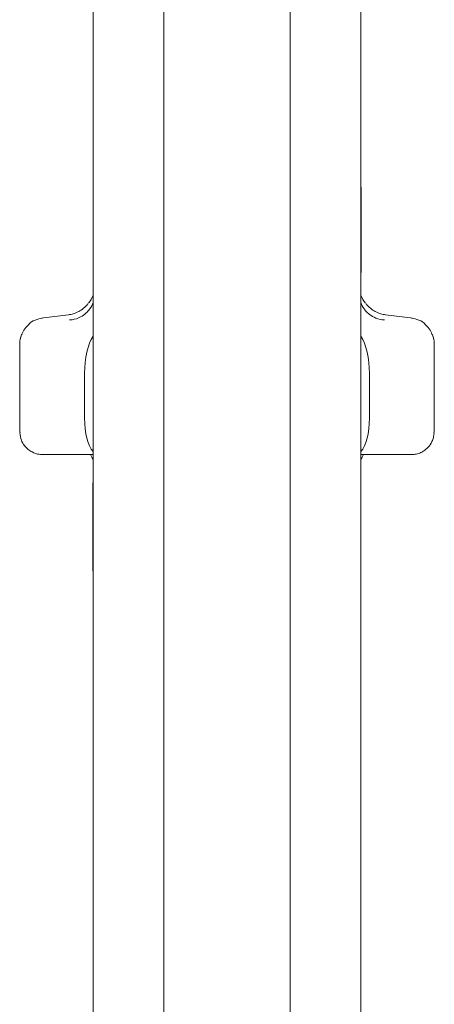
# Model space of a CAD drawing. Units: millimetres. Extents: x 100 to 8400, y 100 to 5840.
# Drawn here: x 833 to 915, y 3271 to 3466 of the extents above; entities that cross this region are included whole.
import ezdxf

# ---------------------------------------------------------------- set-up
doc = ezdxf.new("R2010")
doc.units = ezdxf.units.MM
doc.header["$LTSCALE"] = 20
doc.linetypes.add('SLD-Solid', pattern=[0])

msp = doc.modelspace()

# ---------------------------------------------------------------- linework, layer by layer
at = {"color": 7, "linetype": 'SLD-Solid', "lineweight": 15}
for p, q in [((847.4925522, 3782.3129278), (847.4925522, 3097.3129255)), ((861.4925517, 3782.3129278), (861.4925517, 3097.3129255)), ((886.4925521, 3782.3129278), (886.4925521, 3097.3129255)), ((900.4925516, 3778.5252911), (900.4925516, 3101.1005622)), ((900.5846575, 3433.1675154), (900.4925516, 3433.1675154)), ((900.5846575, 3433.1671578), (900.4925516, 3433.1671578)), ((900.5846575, 3433.1660849), (900.4925516, 3433.1660849)), ((900.4925516, 3432.9890591), (900.5846575, 3432.9890591)), ((900.4925516, 3432.9842907), (900.5846575, 3432.9842907)), ((900.4925516, 3432.9761845), (900.5846575, 3432.9761845)), ((900.4925516, 3432.9647404), (900.5846575, 3432.9647404)), ((900.4925516, 3432.9498392), (900.5846575, 3432.9498392)), ((900.4925516, 3432.9316002), (900.5846575, 3432.9316002)), ((900.4925516, 3432.9100233), (900.5846575, 3432.9100233)), ((900.4925516, 3432.8851086), (900.5846575, 3432.8851086)), ((900.4925516, 3432.856856), (900.5846575, 3432.856856)), ((900.4925516, 3432.8425509), (900.5846575, 3432.8425509)), ((900.4925516, 3432.8276497), (900.5846575, 3432.8276497)), ((900.4925516, 3432.8122717), (900.5846575, 3432.8122717)), ((900.5846575, 3432.7964169), (900.4925516, 3432.7964169)), ((900.5846575, 3432.7802044), (900.4925516, 3432.7802044)), ((900.5846575, 3432.7635151), (900.4925516, 3432.7635151)), ((900.5846575, 3432.7464682), (900.4925516, 3432.7464682)), ((900.5846575, 3432.7290636), (900.4925516, 3432.7290636)), ((900.5846575, 3432.7114206), (900.4925516, 3432.7114206)), ((900.5846575, 3432.6936585), (900.4925516, 3432.6936585)), ((900.5846575, 3432.6755387), (900.4925516, 3432.6755387)), ((900.5846575, 3432.6574188), (900.4925516, 3432.6574188)), ((900.5846575, 3432.6390606), (900.4925516, 3432.6390606)), ((900.5846575, 3432.6207024), (900.4925516, 3432.6207024)), ((900.5846575, 3432.6023441), (900.4925516, 3432.6023441)), ((900.5846575, 3432.5839859), (900.4925516, 3432.5839859)), ((900.5846575, 3433.1671578), (900.5846575, 3433.1675154)), ((900.5846575, 3433.1671578), (900.5846575, 3433.1660849)), ((900.5846575, 3432.9890591), (900.5846575, 3433.1660849)), ((900.5846575, 3432.9890591), (900.5846575, 3432.9842907)), ((900.5846575, 3432.9761845), (900.5846575, 3432.9842907)), ((900.5846575, 3432.9647404), (900.5846575, 3432.9761845)), ((900.5846575, 3432.9498392), (900.5846575, 3432.9647404)), ((900.5846575, 3432.9316002), (900.5846575, 3432.9498392)), ((900.5846575, 3432.9100233), (900.5846575, 3432.9316002)), ((900.5846575, 3432.8851086), (900.5846575, 3432.9100233)), ((900.5846575, 3432.856856), (900.5846575, 3432.8851086)), ((900.5846575, 3432.8425509), (900.5846575, 3432.856856)), ((900.5846575, 3432.8276497), (900.5846575, 3432.8425509)), ((900.5846575, 3432.8122717), (900.5846575, 3432.8276497)), ((900.5846575, 3432.7964169), (900.5846575, 3432.8122717)), ((900.5846575, 3432.7802044), (900.5846575, 3432.7964169)), ((900.5846575, 3432.7635151), (900.5846575, 3432.7802044)), ((900.5846575, 3432.7464682), (900.5846575, 3432.7635151)), ((900.5846575, 3432.7290636), (900.5846575, 3432.7464682)), ((900.5846575, 3432.7114206), (900.5846575, 3432.7290636)), ((900.5846575, 3432.6936585), (900.5846575, 3432.7114206)), ((900.5846575, 3432.6755387), (900.5846575, 3432.6936585)), ((900.5846575, 3432.6574188), (900.5846575, 3432.6755387)), ((900.5846575, 3432.6390606), (900.5846575, 3432.6574188)), ((900.5846575, 3432.6207024), (900.5846575, 3432.6390606)), ((900.5846575, 3432.6023441), (900.5846575, 3432.6207024)), ((900.5846575, 3432.6023441), (900.5846575, 3432.5839859)), ((900.5846575, 3427.1017891), (900.5846575, 3432.5839859)), ((900.4925516, 3427.1017891), (900.5846575, 3427.1017891)), ((900.4925516, 3427.0667416), (900.5846575, 3427.0667416)), ((900.4925516, 3427.0320517), (900.5846575, 3427.0320517)), ((900.4925516, 3426.998077), (900.5846575, 3426.998077)), ((900.5846575, 3426.9649368), (900.4925516, 3426.9649368)), ((900.5846575, 3426.9328695), (900.4925516, 3426.9328695)), ((900.5846575, 3426.9019943), (900.4925516, 3426.9019943)), ((900.5846575, 3426.8725496), (900.4925516, 3426.8725496)), ((900.5846575, 3426.8447739), (900.4925516, 3426.8447739)), ((900.5846575, 3427.1017891), (900.5846575, 3427.0667416)), ((900.5846575, 3427.0320517), (900.5846575, 3427.0667416)), ((900.5846575, 3426.998077), (900.5846575, 3427.0320517)), ((900.5846575, 3426.9649368), (900.5846575, 3426.998077)), ((900.5846575, 3426.9328695), (900.5846575, 3426.9649368)), ((900.5846575, 3426.9019943), (900.5846575, 3426.9328695)), ((900.5846575, 3426.8725496), (900.5846575, 3426.9019943)), ((900.5846575, 3426.8725496), (900.5846575, 3426.8447739)), ((900.5846575, 3425.2637011), (900.5846575, 3426.8447739)), ((900.4925516, 3425.2637011), (900.5846575, 3425.2637011)), ((900.4925516, 3425.2371174), (900.5846575, 3425.2371174)), ((900.4925516, 3425.2106529), (900.5846575, 3425.2106529)), ((900.4925516, 3425.1841885), (900.5846575, 3425.1841885)), ((900.4925516, 3425.157724), (900.5846575, 3425.157724)), ((900.4925516, 3425.1312596), (900.5846575, 3425.1312596)), ((900.4925516, 3425.1047951), (900.5846575, 3425.1047951)), ((900.4925516, 3425.0780922), (900.5846575, 3425.0780922)), ((900.4925516, 3425.0512701), (900.5846575, 3425.0512701)), ((900.4925516, 3425.0153881), (900.5846575, 3425.0153881)), ((900.4925516, 3424.9789101), (900.5846575, 3424.9789101)), ((900.4925516, 3424.9421936), (900.5846575, 3424.9421936)), ((900.4925516, 3424.9055964), (900.5846575, 3424.9055964)), ((900.4925516, 3424.8695952), (900.5846575, 3424.8695952)), ((900.4925516, 3424.8346668), (900.5846575, 3424.8346668)), ((900.4925516, 3424.8010498), (900.5846575, 3424.8010498)), ((900.5846575, 3424.7693402), (900.4925516, 3424.7693402)), ((900.5846575, 3424.7520548), (900.4925516, 3424.7520548)), ((900.5846575, 3424.7354847), (900.4925516, 3424.7354847)), ((900.5846575, 3424.7196299), (900.4925516, 3424.7196299)), ((900.5846575, 3424.7046095), (900.4925516, 3424.7046095)), ((900.5846575, 3424.6904236), (900.4925516, 3424.6904236)), ((900.5846575, 3424.6771914), (900.4925516, 3424.6771914)), ((900.5846575, 3424.6647936), (900.4925516, 3424.6647936)), ((900.5846575, 3424.6534687), (900.4925516, 3424.6534687)), ((900.5846575, 3424.6432167), (900.4925516, 3424.6432167)), ((900.5846575, 3424.6339184), (900.4925516, 3424.6339184)), ((900.5846575, 3424.625693), (900.4925516, 3424.625693)), ((900.5846575, 3424.6186596), (900.4925516, 3424.6186596)), ((900.5846575, 3424.6126991), (900.4925516, 3424.6126991)), ((900.5846575, 3424.6078116), (900.4925516, 3424.6078116)), ((900.5846575, 3424.6041161), (900.4925516, 3424.6041161)), ((900.5846575, 3424.6017319), (900.4925516, 3424.6017319)), ((900.4925516, 3424.490748), (900.5846575, 3424.490748)), ((900.4925516, 3424.4860989), (900.5846575, 3424.4860989)), ((900.4925516, 3424.4779926), (900.5846575, 3424.4779926)), ((900.4925516, 3424.4665486), (900.5846575, 3424.4665486)), ((900.4925516, 3424.4516474), (900.5846575, 3424.4516474)), ((900.4925516, 3424.4334084), (900.5846575, 3424.4334084)), ((900.4925516, 3424.4118315), (900.5846575, 3424.4118315)), ((900.4925516, 3424.3869167), (900.5846575, 3424.3869167)), ((900.4925516, 3424.3586641), (900.5846575, 3424.3586641)), ((900.4925516, 3424.344359), (900.5846575, 3424.344359)), ((900.4925516, 3424.3294579), (900.5846575, 3424.3294579)), ((900.4925516, 3424.3140799), (900.5846575, 3424.3140799)), ((900.5846575, 3424.298225), (900.4925516, 3424.298225)), ((900.5846575, 3424.2820126), (900.4925516, 3424.2820126)), ((900.5846575, 3424.2653233), (900.4925516, 3424.2653233)), ((900.5846575, 3424.2482763), (900.4925516, 3424.2482763)), ((900.5846575, 3424.2308718), (900.4925516, 3424.2308718)), ((900.5846575, 3424.2132288), (900.4925516, 3424.2132288)), ((900.5846575, 3425.2637011), (900.5846575, 3425.2371174)), ((900.5846575, 3425.2106529), (900.5846575, 3425.2371174)), ((900.5846575, 3425.1841885), (900.5846575, 3425.2106529)), ((900.5846575, 3425.157724), (900.5846575, 3425.1841885)), ((900.5846575, 3425.1312596), (900.5846575, 3425.157724)), ((900.5846575, 3425.1047951), (900.5846575, 3425.1312596)), ((900.5846575, 3425.0780922), (900.5846575, 3425.1047951)), ((900.5846575, 3425.0512701), (900.5846575, 3425.0780922)), ((900.5846575, 3425.0153881), (900.5846575, 3425.0512701)), ((900.5846575, 3424.9789101), (900.5846575, 3425.0153881)), ((900.5846575, 3424.9421936), (900.5846575, 3424.9789101)), ((900.5846575, 3424.9055964), (900.5846575, 3424.9421936)), ((900.5846575, 3424.8695952), (900.5846575, 3424.9055964)), ((900.5846575, 3424.8346668), (900.5846575, 3424.8695952)), ((900.5846575, 3424.8010498), (900.5846575, 3424.8346668)), ((900.5846575, 3424.7693402), (900.5846575, 3424.8010498)), ((900.5846575, 3424.7520548), (900.5846575, 3424.7693402)), ((900.5846575, 3424.7354847), (900.5846575, 3424.7520548)), ((900.5846575, 3424.7196299), (900.5846575, 3424.7354847)), ((900.5846575, 3424.7046095), (900.5846575, 3424.7196299)), ((900.5846575, 3424.6904236), (900.5846575, 3424.7046095)), ((900.5846575, 3424.6771914), (900.5846575, 3424.6904236)), ((900.5846575, 3424.6647936), (900.5846575, 3424.6771914)), ((900.5846575, 3424.6534687), (900.5846575, 3424.6647936)), ((900.5846575, 3424.6432167), (900.5846575, 3424.6534687)), ((900.5846575, 3424.6339184), (900.5846575, 3424.6432167)), ((900.5846575, 3424.625693), (900.5846575, 3424.6339184)), ((900.5846575, 3424.6186596), (900.5846575, 3424.625693)), ((900.5846575, 3424.6126991), (900.5846575, 3424.6186596)), ((900.5846575, 3424.6078116), (900.5846575, 3424.6126991)), ((900.5846575, 3424.6041161), (900.5846575, 3424.6078116)), ((900.5846575, 3424.6041161), (900.5846575, 3424.6017319)), ((900.5846575, 3424.490748), (900.5846575, 3424.6017319)), ((900.5846575, 3424.490748), (900.5846575, 3424.4860989)), ((900.5846575, 3424.4779926), (900.5846575, 3424.4860989)), ((900.5846575, 3424.4665486), (900.5846575, 3424.4779926)), ((900.5846575, 3424.4516474), (900.5846575, 3424.4665486)), ((900.5846575, 3424.4334084), (900.5846575, 3424.4516474)), ((900.5846575, 3424.4118315), (900.5846575, 3424.4334084)), ((900.5846575, 3424.3869167), (900.5846575, 3424.4118315)), ((900.5846575, 3424.3586641), (900.5846575, 3424.3869167)), ((900.5846575, 3424.344359), (900.5846575, 3424.3586641)), ((900.5846575, 3424.3294579), (900.5846575, 3424.344359)), ((900.5846575, 3424.3140799), (900.5846575, 3424.3294579)), ((900.5846575, 3424.298225), (900.5846575, 3424.3140799)), ((900.5846575, 3424.2820126), (900.5846575, 3424.298225)), ((900.5846575, 3424.2653233), (900.5846575, 3424.2820126)), ((900.5846575, 3424.2482763), (900.5846575, 3424.2653233)), ((900.5846575, 3424.2308718), (900.5846575, 3424.2482763)), ((900.5846575, 3424.2132288), (900.5846575, 3424.2308718)), ((900.5846575, 3424.1953474), (900.5846575, 3424.2132288)), ((900.5846575, 3424.1953474), (900.4925516, 3424.1953474)), ((900.5846575, 3424.1773468), (900.4925516, 3424.1773468)), ((900.5846575, 3424.1591078), (900.4925516, 3424.1591078)), ((900.5846575, 3424.1408688), (900.4925516, 3424.1408688)), ((900.5846575, 3424.1225105), (900.4925516, 3424.1225105)), ((900.5846575, 3424.1041523), (900.4925516, 3424.1041523)), ((900.5846575, 3424.0857941), (900.4925516, 3424.0857941)), ((900.4925516, 3422.8228909), (900.5846575, 3422.8228909)), ((900.4925516, 3422.7914196), (900.5846575, 3422.7914196)), ((900.4925516, 3422.7600676), (900.5846575, 3422.7600676)), ((900.4925516, 3422.7290732), (900.5846575, 3422.7290732)), ((900.4925516, 3422.698794), (900.5846575, 3422.698794)), ((900.4925516, 3422.6693493), (900.5846575, 3422.6693493)), ((900.4925516, 3422.6410967), (900.5846575, 3422.6410967)), ((900.4925516, 3422.6142746), (900.5846575, 3422.6142746)), ((900.5846575, 3422.5891215), (900.4925516, 3422.5891215)), ((900.5846575, 3422.5779158), (900.4925516, 3422.5779158)), ((900.5846575, 3422.5670677), (900.4925516, 3422.5670677)), ((900.5846575, 3422.5568157), (900.4925516, 3422.5568157)), ((900.5846575, 3422.547279), (900.4925516, 3422.547279)), ((900.5846575, 3422.5382191), (900.4925516, 3422.5382191)), ((900.5846575, 3422.5298744), (900.4925516, 3422.5298744)), ((900.5846575, 3422.5220066), (900.4925516, 3422.5220066)), ((900.5846575, 3422.5149733), (900.4925516, 3422.5149733)), ((900.5846575, 3424.1773468), (900.5846575, 3424.1953474)), ((900.5846575, 3424.1591078), (900.5846575, 3424.1773468)), ((900.5846575, 3424.1408688), (900.5846575, 3424.1591078)), ((900.5846575, 3424.1225105), (900.5846575, 3424.1408688)), ((900.5846575, 3424.1041523), (900.5846575, 3424.1225105)), ((900.5846575, 3424.1041523), (900.5846575, 3424.0857941)), ((900.5846575, 3422.8228909), (900.5846575, 3424.0857941)), ((900.5846575, 3422.8228909), (900.5846575, 3422.7914196)), ((900.5846575, 3422.7600676), (900.5846575, 3422.7914196)), ((900.5846575, 3422.7290732), (900.5846575, 3422.7600676)), ((900.5846575, 3422.698794), (900.5846575, 3422.7290732)), ((900.5846575, 3422.6693493), (900.5846575, 3422.698794)), ((900.5846575, 3422.6410967), (900.5846575, 3422.6693493)), ((900.5846575, 3422.6142746), (900.5846575, 3422.6410967)), ((900.5846575, 3422.5891215), (900.5846575, 3422.6142746)), ((900.5846575, 3422.5779158), (900.5846575, 3422.5891215)), ((900.5846575, 3422.5670677), (900.5846575, 3422.5779158)), ((900.5846575, 3422.5568157), (900.5846575, 3422.5670677)), ((900.5846575, 3422.547279), (900.5846575, 3422.5568157)), ((900.5846575, 3422.5382191), (900.5846575, 3422.547279)), ((900.5846575, 3422.5298744), (900.5846575, 3422.5382191)), ((900.5846575, 3422.5220066), (900.5846575, 3422.5298744)), ((900.5846575, 3422.5220066), (900.5846575, 3422.5149733)), ((900.5846575, 3421.0142475), (900.5846575, 3422.5149733)), ((900.4925516, 3421.0142475), (900.5846575, 3421.0142475)), ((900.4925516, 3421.007095), (900.5846575, 3421.007095)), ((900.4925516, 3420.9993464), (900.5846575, 3420.9993464)), ((900.4925516, 3420.9910017), (900.5846575, 3420.9910017)), ((900.4925516, 3420.9819418), (900.5846575, 3420.9819418)), ((900.4925516, 3420.9722859), (900.5846575, 3420.9722859)), ((900.4925516, 3420.9621531), (900.5846575, 3420.9621531)), ((900.4925516, 3420.9514242), (900.5846575, 3420.9514242)), ((900.4925516, 3420.9400994), (900.5846575, 3420.9400994)), ((900.4925516, 3420.9282976), (900.5846575, 3420.9282976)), ((900.4925516, 3420.9160191), (900.5846575, 3420.9160191)), ((900.4925516, 3420.9032637), (900.5846575, 3420.9032637)), ((900.4925516, 3420.8900315), (900.5846575, 3420.8900315)), ((900.4925516, 3420.8764416), (900.5846575, 3420.8764416)), ((900.4925516, 3420.8623749), (900.5846575, 3420.8623749)), ((900.4925516, 3420.8480698), (900.5846575, 3420.8480698)), ((900.5846575, 3420.8332878), (900.4925516, 3420.8332878)), ((900.5846575, 3420.7853657), (900.4925516, 3420.7853657)), ((900.5846575, 3420.7370859), (900.4925516, 3420.7370859)), ((900.5846575, 3420.688687), (900.4925516, 3420.688687)), ((900.5846575, 3420.6405264), (900.4925516, 3420.6405264)), ((900.5846575, 3420.5929619), (900.4925516, 3420.5929619)), ((900.5846575, 3420.5462319), (900.4925516, 3420.5462319)), ((900.5846575, 3420.5008131), (900.4925516, 3420.5008131)), ((900.5846575, 3420.4569441), (900.4925516, 3420.4569441)), ((900.5846575, 3420.4437119), (900.4925516, 3420.4437119)), ((900.5846575, 3420.4309565), (900.4925516, 3420.4309565)), ((900.5846575, 3420.4186779), (900.4925516, 3420.4186779)), ((900.5846575, 3420.4068762), (900.4925516, 3420.4068762)), ((900.5846575, 3420.3955513), (900.4925516, 3420.3955513)), ((900.5846575, 3420.3848225), (900.4925516, 3420.3848225)), ((900.5846575, 3420.3746897), (900.4925516, 3420.3746897)), ((900.5846575, 3420.3650337), (900.4925516, 3420.3650337)), ((900.5846575, 3421.0142475), (900.5846575, 3421.007095)), ((900.5846575, 3420.9993464), (900.5846575, 3421.007095)), ((900.5846575, 3420.9910017), (900.5846575, 3420.9993464)), ((900.5846575, 3420.9819418), (900.5846575, 3420.9910017)), ((900.5846575, 3420.9722859), (900.5846575, 3420.9819418)), ((900.5846575, 3420.9621531), (900.5846575, 3420.9722859)), ((900.5846575, 3420.9514242), (900.5846575, 3420.9621531)), ((900.5846575, 3420.9400994), (900.5846575, 3420.9514242)), ((900.5846575, 3420.9282976), (900.5846575, 3420.9400994)), ((900.5846575, 3420.9160191), (900.5846575, 3420.9282976)), ((900.5846575, 3420.9032637), (900.5846575, 3420.9160191)), ((900.5846575, 3420.8900315), (900.5846575, 3420.9032637)), ((900.5846575, 3420.8764416), (900.5846575, 3420.8900315)), ((900.5846575, 3420.8623749), (900.5846575, 3420.8764416)), ((900.5846575, 3420.8480698), (900.5846575, 3420.8623749)), ((900.5846575, 3420.8332878), (900.5846575, 3420.8480698)), ((900.5846575, 3420.7853657), (900.5846575, 3420.8332878)), ((900.5846575, 3420.7370859), (900.5846575, 3420.7853657)), ((900.5846575, 3420.688687), (900.5846575, 3420.7370859)), ((900.5846575, 3420.6405264), (900.5846575, 3420.688687)), ((900.5846575, 3420.5929619), (900.5846575, 3420.6405264)), ((900.5846575, 3420.5462319), (900.5846575, 3420.5929619)), ((900.5846575, 3420.5008131), (900.5846575, 3420.5462319)), ((900.5846575, 3420.4569441), (900.5846575, 3420.5008131)), ((900.5846575, 3420.4437119), (900.5846575, 3420.4569441)), ((900.5846575, 3420.4309565), (900.5846575, 3420.4437119)), ((900.5846575, 3420.4186779), (900.5846575, 3420.4309565)), ((900.5846575, 3420.4068762), (900.5846575, 3420.4186779)), ((900.5846575, 3420.3955513), (900.5846575, 3420.4068762)), ((900.5846575, 3420.3848225), (900.5846575, 3420.3955513)), ((900.5846575, 3420.3746897), (900.5846575, 3420.3848225)), ((900.5846575, 3420.3746897), (900.5846575, 3420.3650337)), ((900.5846575, 3418.3111769), (900.5846575, 3420.3650337)), ((900.4925516, 3418.3111769), (900.5846575, 3418.3111769)), ((900.4925516, 3418.3015209), (900.5846575, 3418.3015209)), ((900.4925516, 3418.2913881), (900.5846575, 3418.2913881)), ((900.4925516, 3418.2806593), (900.5846575, 3418.2806593)), ((900.4925516, 3418.2693344), (900.5846575, 3418.2693344)), ((900.4925516, 3418.2575327), (900.5846575, 3418.2575327)), ((900.4925516, 3418.2452542), (900.5846575, 3418.2452542)), ((900.4925516, 3418.2324988), (900.5846575, 3418.2324988)), ((900.4925516, 3418.2192665), (900.5846575, 3418.2192665)), ((900.4925516, 3418.2056767), (900.5846575, 3418.2056767)), ((900.4925516, 3418.19161), (900.5846575, 3418.19161)), ((900.4925516, 3418.1771856), (900.5846575, 3418.1771856)), ((900.5846575, 3418.1624037), (900.4925516, 3418.1624037)), ((900.5846575, 3418.1473833), (900.4925516, 3418.1473833)), ((900.5846575, 3418.1320053), (900.4925516, 3418.1320053)), ((900.5846575, 3418.1163889), (900.4925516, 3418.1163889)), ((900.5846575, 3418.1005341), (900.4925516, 3418.1005341)), ((900.5846575, 3418.08456), (900.4925516, 3418.08456)), ((900.5846575, 3418.0684668), (900.4925516, 3418.0684668)), ((900.5846575, 3418.0521351), (900.4925516, 3418.0521351)), ((900.5846575, 3418.0358034), (900.4925516, 3418.0358034)), ((900.5846575, 3418.0193525), (900.4925516, 3418.0193525)), ((900.5846575, 3418.0027825), (900.4925516, 3418.0027825)), ((900.5846575, 3417.9863316), (900.4925516, 3417.9863316)), ((900.5846575, 3417.9699999), (900.4925516, 3417.9699999)), ((900.4925516, 3416.5717941), (900.5846575, 3416.5717941)), ((900.4925516, 3416.536985), (900.5846575, 3416.536985)), ((900.4925516, 3416.5024143), (900.5846575, 3416.5024143)), ((900.4925516, 3416.4683205), (900.5846575, 3416.4683205)), ((900.4925516, 3416.4350611), (900.5846575, 3416.4350611)), ((900.4925516, 3416.403113), (900.5846575, 3416.403113)), ((900.5846575, 3418.3111769), (900.5846575, 3418.3015209)), ((900.5846575, 3418.2913881), (900.5846575, 3418.3015209)), ((900.5846575, 3418.2806593), (900.5846575, 3418.2913881)), ((900.5846575, 3418.2693344), (900.5846575, 3418.2806593)), ((900.5846575, 3418.2575327), (900.5846575, 3418.2693344)), ((900.5846575, 3418.2452542), (900.5846575, 3418.2575327)), ((900.5846575, 3418.2324988), (900.5846575, 3418.2452542)), ((900.5846575, 3418.2192665), (900.5846575, 3418.2324988)), ((900.5846575, 3418.2056767), (900.5846575, 3418.2192665)), ((900.5846575, 3418.19161), (900.5846575, 3418.2056767)), ((900.5846575, 3418.1771856), (900.5846575, 3418.19161)), ((900.5846575, 3418.1624037), (900.5846575, 3418.1771856)), ((900.5846575, 3418.1473833), (900.5846575, 3418.1624037)), ((900.5846575, 3418.1320053), (900.5846575, 3418.1473833)), ((900.5846575, 3418.1163889), (900.5846575, 3418.1320053)), ((900.5846575, 3418.1005341), (900.5846575, 3418.1163889)), ((900.5846575, 3418.08456), (900.5846575, 3418.1005341)), ((900.5846575, 3418.0684668), (900.5846575, 3418.08456)), ((900.5846575, 3418.0521351), (900.5846575, 3418.0684668)), ((900.5846575, 3418.0358034), (900.5846575, 3418.0521351)), ((900.5846575, 3418.0193525), (900.5846575, 3418.0358034)), ((900.5846575, 3418.0027825), (900.5846575, 3418.0193525)), ((900.5846575, 3417.9863316), (900.5846575, 3418.0027825)), ((900.5846575, 3417.9863316), (900.5846575, 3417.9699999)), ((900.5846575, 3416.5717941), (900.5846575, 3417.9699999)), ((900.5846575, 3416.5717941), (900.5846575, 3416.536985)), ((900.5846575, 3416.5024143), (900.5846575, 3416.536985)), ((900.5846575, 3416.4683205), (900.5846575, 3416.5024143)), ((900.5846575, 3416.4350611), (900.5846575, 3416.4683205)), ((900.5846575, 3416.403113), (900.5846575, 3416.4350611)), ((900.5846575, 3416.3727146), (900.5846575, 3416.403113)), ((900.4925516, 3416.3727146), (900.5846575, 3416.3727146)), ((900.4925516, 3416.3442236), (900.5846575, 3416.3442236)), ((900.4925516, 3416.3179976), (900.5846575, 3416.3179976)), ((900.4925516, 3416.3065535), (900.5846575, 3416.3065535)), ((900.4925516, 3416.2958246), (900.5846575, 3416.2958246)), ((900.4925516, 3416.2858111), (900.5846575, 3416.2858111)), ((900.5846575, 3416.2766319), (900.4925516, 3416.2766319)), ((900.5846575, 3416.2681681), (900.4925516, 3416.2681681)), ((900.5846575, 3416.2606579), (900.4925516, 3416.2606579)), ((900.5846575, 3416.253863), (900.4925516, 3416.253863)), ((900.5846575, 3416.2479025), (900.4925516, 3416.2479025)), ((900.5846575, 3416.2427765), (900.4925516, 3416.2427765)), ((900.5846575, 3416.2386042), (900.4925516, 3416.2386042)), ((900.5846575, 3416.2352663), (900.4925516, 3416.2352663)), ((900.5846575, 3416.2327629), (900.4925516, 3416.2327629)), ((900.5846575, 3416.2312132), (900.4925516, 3416.2312132)), ((900.5846575, 3416.2306172), (900.4925516, 3416.2306172)), ((900.5846575, 3416.3442236), (900.5846575, 3416.3727146)), ((900.5846575, 3416.3179976), (900.5846575, 3416.3442236)), ((900.5846575, 3416.3065535), (900.5846575, 3416.3179976)), ((900.5846575, 3416.2958246), (900.5846575, 3416.3065535)), ((900.5846575, 3416.2858111), (900.5846575, 3416.2958246)), ((900.5846575, 3416.2766319), (900.5846575, 3416.2858111)), ((900.5846575, 3416.2681681), (900.5846575, 3416.2766319)), ((900.5846575, 3416.2606579), (900.5846575, 3416.2681681)), ((900.5846575, 3416.253863), (900.5846575, 3416.2606579)), ((900.5846575, 3416.2479025), (900.5846575, 3416.253863)), ((900.5846575, 3416.2427765), (900.5846575, 3416.2479025)), ((900.5846575, 3416.2386042), (900.5846575, 3416.2427765)), ((900.5846575, 3416.2352663), (900.5846575, 3416.2386042)), ((900.5846575, 3416.2327629), (900.5846575, 3416.2352663)), ((900.5846575, 3416.2312132), (900.5846575, 3416.2327629)), ((900.5846575, 3416.2306172), (900.5846575, 3416.2312132)), ((846.5910208, 3410.2119785), (846.535635, 3410.1431948)), ((901.4496215, 3410.1430756), (901.3940811, 3410.2120978)), ((837.4894195, 3407.224713), (837.6538538, 3407.2546345)), ((842.5957009, 3407.8645092), (837.6483292, 3407.2895628)), ((910.3367746, 3407.2895628), (905.3894028, 3407.8645092)), ((910.4956843, 3407.224713), (910.33125, 3407.2546345)), ((834.6154548, 3405.8435541), (834.5282458, 3405.7328087)), ((833.082252, 3403.1890017), (833.0208108, 3402.9687029)), ((833.5962191, 3404.5377356), (833.3756671, 3404.0623289)), ((914.964293, 3402.9687029), (914.9028518, 3403.1890017)), ((832.9293922, 3402.0218235), (832.9293922, 3400.5946499)), ((915.0557116, 3400.5946499), (915.0557116, 3402.0218235)), ((832.9293922, 3400.1381975), (832.9293922, 3400.5946499)), ((832.9293922, 3400.1144749), (832.9293922, 3399.4752747)), ((832.9293922, 3396.4487892), (832.9293922, 3399.4752747)), ((915.0557116, 3400.5946499), (915.0557116, 3400.1144749)), ((915.0557116, 3400.1144749), (915.0557116, 3399.4752747)), ((915.0557116, 3399.4752747), (915.0557116, 3396.4487892)), ((832.9293922, 3387.5773531), (832.9293922, 3396.4487892)), ((845.7925514, 3396.2762934), (845.7925514, 3387.4049765)), ((902.1925524, 3387.4049765), (902.1925524, 3396.2762934)), ((915.0557116, 3387.5773531), (915.0557116, 3396.4487892)), ((832.9293922, 3384.6896273), (832.9293922, 3387.5773531)), ((915.0557116, 3387.5773531), (915.0557116, 3384.6896273)), ((833.0049038, 3384.4718319), (832.9293922, 3384.6896273)), ((914.9802186, 3384.4719511), (915.0557116, 3384.6896273)), ((837.5113391, 3380.1797014), (837.876764, 3380.2091461)), ((837.5113391, 3380.1789862), (847.4925522, 3380.1789862)), ((900.4925516, 3380.1789862), (910.4737647, 3380.1789862)), ((847.4925522, 3374.6084553), (847.4004463, 3374.6084553)), ((847.4004463, 3374.6070248), (847.4004463, 3374.6084553)), ((847.4925522, 3374.6070248), (847.4004463, 3374.6070248)), ((847.4004463, 3374.6070248), (847.4004463, 3373.8464695)), ((847.4004463, 3373.8464695), (847.4925522, 3373.8464695)), ((847.4004463, 3373.844443), (847.4004463, 3373.8464695)), ((847.4004463, 3373.844443), (847.4925522, 3373.844443)), ((847.4004463, 3373.844443), (847.4004463, 3373.8414627)), ((847.4004463, 3373.8414627), (847.4925522, 3373.8414627)), ((847.4004463, 3373.8414627), (847.4004463, 3373.837648)), ((847.4004463, 3373.837648), (847.4925522, 3373.837648)), ((847.4004463, 3373.837648), (847.4004463, 3373.8328797)), ((847.4004463, 3373.8328797), (847.4925522, 3373.8328797)), ((847.4004463, 3373.8328797), (847.4004463, 3373.827396)), ((847.4004463, 3373.827396), (847.4925522, 3373.827396)), ((847.4004463, 3373.827396), (847.4004463, 3373.8209587)), ((847.4004463, 3373.8209587), (847.4925522, 3373.8209587)), ((847.4004463, 3373.8209587), (847.4004463, 3373.813687)), ((847.4004463, 3373.813687), (847.4925522, 3373.813687)), ((847.4004463, 3373.813687), (847.4004463, 3373.8055807)), ((847.4004463, 3373.8055807), (847.4925522, 3373.8055807)), ((847.4004463, 3373.8055807), (847.4004463, 3373.7967592)), ((847.4004463, 3373.7967592), (847.4925522, 3373.7967592)), ((847.4004463, 3373.7967592), (847.4004463, 3373.7871033)), ((847.4004463, 3373.7871033), (847.4925522, 3373.7871033)), ((847.4004463, 3373.7871033), (847.4004463, 3373.7767321)), ((847.4004463, 3373.7767321), (847.4925522, 3373.7767321)), ((847.4004463, 3373.7767321), (847.4004463, 3373.7656456)), ((847.4004463, 3373.7656456), (847.4925522, 3373.7656456)), ((847.4004463, 3373.7656456), (847.4004463, 3373.7537247)), ((847.4925522, 3373.7537247), (847.4004463, 3373.7537247)), ((847.4004463, 3373.7537247), (847.4004463, 3373.7413269)), ((847.4925522, 3373.7413269), (847.4004463, 3373.7413269)), ((847.4004463, 3373.7413269), (847.4004463, 3373.7280947)), ((847.4925522, 3373.7280947), (847.4004463, 3373.7280947)), ((847.4004463, 3373.7280947), (847.4004463, 3373.7143856)), ((847.4925522, 3373.7143856), (847.4004463, 3373.7143856)), ((847.4004463, 3373.7143856), (847.4004463, 3373.6836296)), ((847.4925522, 3373.6836296), (847.4004463, 3373.6836296)), ((847.4004463, 3373.6836296), (847.4004463, 3373.6512047)), ((847.4925522, 3373.6512047), (847.4004463, 3373.6512047)), ((847.4004463, 3373.6512047), (847.4004463, 3373.6175877)), ((847.4925522, 3373.6175877), (847.4004463, 3373.6175877)), ((847.4004463, 3373.6175877), (847.4004463, 3373.5828978)), ((847.4925522, 3373.5828978), (847.4004463, 3373.5828978)), ((847.4004463, 3373.5828978), (847.4004463, 3373.5476118)), ((847.4925522, 3373.5476118), (847.4004463, 3373.5476118)), ((847.4004463, 3373.5476118), (847.4004463, 3373.5120875)), ((847.4925522, 3373.5120875), (847.4004463, 3373.5120875)), ((847.4004463, 3373.5120875), (847.4004463, 3373.4765631)), ((847.4925522, 3373.4765631), (847.4004463, 3373.4765631)), ((847.4004463, 3373.4415156), (847.4004463, 3373.4765631)), ((847.4925522, 3373.4415156), (847.4004463, 3373.4415156)), ((847.4004463, 3373.4415156), (847.4004463, 3372.0433098)), ((847.4004463, 3372.0433098), (847.4925522, 3372.0433098)), ((847.4004463, 3372.0269781), (847.4004463, 3372.0433098)), ((847.4004463, 3372.0269781), (847.4925522, 3372.0269781)), ((847.4004463, 3372.0269781), (847.4004463, 3372.0106465)), ((847.4004463, 3372.0106465), (847.4925522, 3372.0106465)), ((847.4004463, 3372.0106465), (847.4004463, 3371.9945532)), ((847.4004463, 3371.9945532), (847.4925522, 3371.9945532)), ((847.4004463, 3371.9945532), (847.4004463, 3371.9785792)), ((847.4004463, 3371.9785792), (847.4925522, 3371.9785792)), ((847.4004463, 3371.9785792), (847.4004463, 3371.9627243)), ((847.4004463, 3371.9627243), (847.4925522, 3371.9627243)), ((847.4004463, 3371.9627243), (847.4004463, 3371.9471079)), ((847.4004463, 3371.9471079), (847.4925522, 3371.9471079)), ((847.4004463, 3371.9471079), (847.4004463, 3371.9317299)), ((847.4004463, 3371.9317299), (847.4925522, 3371.9317299)), ((847.4004463, 3371.9317299), (847.4004463, 3371.9167095)), ((847.4004463, 3371.9167095), (847.4925522, 3371.9167095)), ((847.4004463, 3371.9167095), (847.4004463, 3371.9019276)), ((847.4004463, 3371.9019276), (847.4925522, 3371.9019276)), ((847.4004463, 3371.9019276), (847.4004463, 3371.8875033)), ((847.4004463, 3371.8875033), (847.4925522, 3371.8875033)), ((847.4004463, 3371.8875033), (847.4004463, 3371.8734366)), ((847.4004463, 3371.8734366), (847.4925522, 3371.8734366)), ((847.4004463, 3371.8734366), (847.4004463, 3371.8597275)), ((847.4004463, 3371.8597275), (847.4925522, 3371.8597275)), ((847.4004463, 3371.8597275), (847.4004463, 3371.8464953)), ((847.4925522, 3371.8464953), (847.4004463, 3371.8464953)), ((847.4004463, 3371.8464953), (847.4004463, 3371.8337399)), ((847.4925522, 3371.8337399), (847.4004463, 3371.8337399)), ((847.4004463, 3371.8337399), (847.4004463, 3371.8213421)), ((847.4925522, 3371.8213421), (847.4004463, 3371.8213421)), ((847.4004463, 3371.8213421), (847.4004463, 3371.8095404)), ((847.4925522, 3371.8095404), (847.4004463, 3371.8095404)), ((847.4004463, 3371.8095404), (847.4004463, 3371.7982155)), ((847.4925522, 3371.7982155), (847.4004463, 3371.7982155)), ((847.4004463, 3371.7982155), (847.4004463, 3371.7874867)), ((847.4925522, 3371.7874867), (847.4004463, 3371.7874867)), ((847.4004463, 3371.7874867), (847.4004463, 3371.7773539)), ((847.4925522, 3371.7773539), (847.4004463, 3371.7773539)), ((847.4004463, 3371.7773539), (847.4004463, 3371.7676979)), ((847.4925522, 3371.7676979), (847.4004463, 3371.7676979)), ((847.4004463, 3371.7676979), (847.4004463, 3371.758638)), ((847.4925522, 3371.758638), (847.4004463, 3371.758638)), ((847.4004463, 3371.758638), (847.4004463, 3371.7502934)), ((847.4925522, 3371.7502934), (847.4004463, 3371.7502934)), ((847.4004463, 3371.7502934), (847.4004463, 3371.7425448)), ((847.4925522, 3371.7425448), (847.4004463, 3371.7425448)), ((847.4004463, 3371.7353922), (847.4004463, 3371.7425448)), ((847.4925522, 3371.7353922), (847.4004463, 3371.7353922)), ((847.4004463, 3371.7353922), (847.4004463, 3370.2346665)), ((847.4004463, 3370.2346665), (847.4925522, 3370.2346665)), ((847.4004463, 3370.2275139), (847.4004463, 3370.2346665)), ((847.4004463, 3370.2275139), (847.4925522, 3370.2275139)), ((847.4004463, 3370.2275139), (847.4004463, 3370.2197653)), ((847.4004463, 3370.2197653), (847.4925522, 3370.2197653)), ((847.4004463, 3370.2197653), (847.4004463, 3370.2114206)), ((847.4004463, 3370.2114206), (847.4925522, 3370.2114206)), ((847.4004463, 3370.2114206), (847.4004463, 3370.2023607)), ((847.4004463, 3370.2023607), (847.4925522, 3370.2023607)), ((847.4004463, 3370.2023607), (847.4004463, 3370.1927048)), ((847.4004463, 3370.1927048), (847.4925522, 3370.1927048)), ((847.4004463, 3370.1927048), (847.4004463, 3370.1824528)), ((847.4004463, 3370.1824528), (847.4925522, 3370.1824528)), ((847.4004463, 3370.1824528), (847.4004463, 3370.171724)), ((847.4004463, 3370.171724), (847.4925522, 3370.171724)), ((847.4004463, 3370.171724), (847.4004463, 3370.1603991)), ((847.4004463, 3370.1603991), (847.4925522, 3370.1603991)), ((847.4004463, 3370.1603991), (847.4004463, 3370.1217753)), ((847.4004463, 3370.1217753), (847.4925522, 3370.1217753)), ((847.4004463, 3370.1217753), (847.4004463, 3370.0806481)), ((847.4004463, 3370.0806481), (847.4925522, 3370.0806481)), ((847.4004463, 3370.0806481), (847.4004463, 3370.0370175)), ((847.4004463, 3370.0370175), (847.4925522, 3370.0370175)), ((847.4004463, 3370.0370175), (847.4004463, 3369.9914795)), ((847.4004463, 3369.9914795), (847.4925522, 3369.9914795)), ((847.4004463, 3369.9914795), (847.4004463, 3369.9441534)), ((847.4004463, 3369.9441534), (847.4925522, 3369.9441534)), ((847.4004463, 3369.9441534), (847.4004463, 3369.8956352)), ((847.4004463, 3369.8956352), (847.4925522, 3369.8956352)), ((847.4004463, 3369.8956352), (847.4004463, 3369.845925)), ((847.4004463, 3369.845925), (847.4925522, 3369.845925)), ((847.4004463, 3369.845925), (847.4004463, 3369.7954994)), ((847.4004463, 3369.7954994), (847.4925522, 3369.7954994)), ((847.4004463, 3369.7954994), (847.4004463, 3369.7797638)), ((847.4925522, 3369.7797638), (847.4004463, 3369.7797638)), ((847.4004463, 3369.7797638), (847.4004463, 3369.7642666)), ((847.4925522, 3369.7642666), (847.4004463, 3369.7642666)), ((847.4004463, 3369.7642666), (847.4004463, 3369.7488886)), ((847.4925522, 3369.7488886), (847.4004463, 3369.7488886)), ((847.4004463, 3369.7488886), (847.4004463, 3369.7338682)), ((847.4925522, 3369.7338682), (847.4004463, 3369.7338682)), ((847.4004463, 3369.7338682), (847.4004463, 3369.7192055)), ((847.4925522, 3369.7192055), (847.4004463, 3369.7192055)), ((847.4004463, 3369.7192055), (847.4004463, 3369.7047812)), ((847.4925522, 3369.7047812), (847.4004463, 3369.7047812)), ((847.4004463, 3369.7047812), (847.4004463, 3369.6908337)), ((847.4925522, 3369.6908337), (847.4004463, 3369.6908337)), ((847.4004463, 3369.6908337), (847.4004463, 3369.6772438)), ((847.4925522, 3369.6772438), (847.4004463, 3369.6772438)), ((847.4004463, 3369.6772438), (847.4004463, 3369.6640116)), ((847.4925522, 3369.6640116), (847.4004463, 3369.6640116)), ((847.4004463, 3369.6640116), (847.4004463, 3369.6512562)), ((847.4925522, 3369.6512562), (847.4004463, 3369.6512562)), ((847.4004463, 3369.6512562), (847.4004463, 3369.6389776)), ((847.4925522, 3369.6389776), (847.4004463, 3369.6389776)), ((847.4004463, 3369.6389776), (847.4004463, 3369.6272951)), ((847.4925522, 3369.6272951), (847.4004463, 3369.6272951)), ((847.4004463, 3369.6272951), (847.4004463, 3369.6159702)), ((847.4925522, 3369.6159702), (847.4004463, 3369.6159702)), ((847.4004463, 3369.6159702), (847.4004463, 3369.6052414)), ((847.4925522, 3369.6052414), (847.4004463, 3369.6052414)), ((847.4004463, 3369.6052414), (847.4004463, 3369.5951086)), ((847.4925522, 3369.5951086), (847.4004463, 3369.5951086)), ((847.4004463, 3369.5854527), (847.4004463, 3369.5951086)), ((847.4925522, 3369.5854527), (847.4004463, 3369.5854527)), ((847.4004463, 3369.5854527), (847.4004463, 3367.5315958)), ((847.4004463, 3367.5315958), (847.4925522, 3367.5315958)), ((847.4004463, 3367.5219399), (847.4004463, 3367.5315958)), ((847.4004463, 3367.5219399), (847.4925522, 3367.5219399)), ((847.4004463, 3367.5219399), (847.4004463, 3367.5118071)), ((847.4004463, 3367.5118071), (847.4925522, 3367.5118071)), ((847.4004463, 3367.5118071), (847.4004463, 3367.5010782)), ((847.4004463, 3367.5010782), (847.4925522, 3367.5010782)), ((847.4004463, 3367.5010782), (847.4004463, 3367.4897534)), ((847.4004463, 3367.4897534), (847.4925522, 3367.4897534)), ((847.4004463, 3367.4897534), (847.4004463, 3367.4779516)), ((847.4004463, 3367.4779516), (847.4925522, 3367.4779516)), ((847.4004463, 3367.4779516), (847.4004463, 3367.4656731)), ((847.4004463, 3367.4656731), (847.4925522, 3367.4656731)), ((847.4004463, 3367.4656731), (847.4004463, 3367.4529177)), ((847.4004463, 3367.4529177), (847.4925522, 3367.4529177)), ((847.4004463, 3367.4529177), (847.4004463, 3367.4396855)), ((847.4004463, 3367.4396855), (847.4925522, 3367.4396855)), ((847.4004463, 3367.4396855), (847.4004463, 3367.410956)), ((847.4925522, 3367.410956), (847.4004463, 3367.410956)), ((847.4004463, 3367.410956), (847.4004463, 3367.3809153)), ((847.4925522, 3367.3809153), (847.4004463, 3367.3809153)), ((847.4004463, 3367.3809153), (847.4004463, 3367.3500401)), ((847.4925522, 3367.3500401), (847.4004463, 3367.3500401)), ((847.4004463, 3367.3500401), (847.4004463, 3367.3184496)), ((847.4925522, 3367.3184496), (847.4004463, 3367.3184496)), ((847.4004463, 3367.3184496), (847.4004463, 3367.2863823)), ((847.4925522, 3367.2863823), (847.4004463, 3367.2863823)), ((847.4004463, 3367.2863823), (847.4004463, 3367.2541958)), ((847.4925522, 3367.2541958), (847.4004463, 3367.2541958)), ((847.4004463, 3367.2541958), (847.4004463, 3367.2221285)), ((847.4925522, 3367.2221285), (847.4004463, 3367.2221285)), ((847.4004463, 3367.1904188), (847.4004463, 3367.2221285)), ((847.4925522, 3367.1904188), (847.4004463, 3367.1904188)), ((847.4004463, 3367.1904188), (847.4004463, 3365.9273964)), ((847.4004463, 3365.9273964), (847.4925522, 3365.9273964)), ((847.4004463, 3365.9091574), (847.4004463, 3365.9273964)), ((847.4004463, 3365.9091574), (847.4925522, 3365.9091574)), ((847.4004463, 3365.9091574), (847.4004463, 3365.8910376)), ((847.4004463, 3365.8910376), (847.4925522, 3365.8910376)), ((847.4004463, 3365.8910376), (847.4004463, 3365.8731562)), ((847.4004463, 3365.8731562), (847.4925522, 3365.8731562)), ((847.4004463, 3365.8731562), (847.4004463, 3365.855394)), ((847.4004463, 3365.855394), (847.4925522, 3365.855394)), ((847.4004463, 3365.855394), (847.4004463, 3365.8378702)), ((847.4004463, 3365.8378702), (847.4925522, 3365.8378702)), ((847.4004463, 3365.8378702), (847.4004463, 3365.8207041)), ((847.4004463, 3365.8207041), (847.4925522, 3365.8207041)), ((847.4004463, 3365.8207041), (847.4004463, 3365.8037764)), ((847.4004463, 3365.8037764), (847.4925522, 3365.8037764)), ((847.4004463, 3365.8037764), (847.4004463, 3365.7873255)), ((847.4004463, 3365.7873255), (847.4925522, 3365.7873255)), ((847.4004463, 3365.7873255), (847.4004463, 3365.7712322)), ((847.4004463, 3365.7712322), (847.4925522, 3365.7712322)), ((847.4004463, 3365.7712322), (847.4004463, 3365.7556158)), ((847.4004463, 3365.7556158), (847.4925522, 3365.7556158)), ((847.4004463, 3365.7556158), (847.4004463, 3365.7405955)), ((847.4004463, 3365.7405955), (847.4925522, 3365.7405955)), ((847.4004463, 3365.7405955), (847.4004463, 3365.7260519)), ((847.4004463, 3365.7260519), (847.4925522, 3365.7260519)), ((847.4004463, 3365.7260519), (847.4004463, 3365.7119852)), ((847.4925522, 3365.7119852), (847.4004463, 3365.7119852)), ((847.4004463, 3365.7119852), (847.4004463, 3365.6986338)), ((847.4925522, 3365.6986338), (847.4004463, 3365.6986338)), ((847.4004463, 3365.6986338), (847.4004463, 3365.6857592)), ((847.4925522, 3365.6857592), (847.4004463, 3365.6857592)), ((847.4004463, 3365.6857592), (847.4004463, 3365.673719)), ((847.4925522, 3365.673719), (847.4004463, 3365.673719)), ((847.4004463, 3365.673719), (847.4004463, 3365.6504732)), ((847.4925522, 3365.6504732), (847.4004463, 3365.6504732)), ((847.4004463, 3365.6504732), (847.4004463, 3365.6309229)), ((847.4925522, 3365.6309229), (847.4004463, 3365.6309229)), ((847.4004463, 3365.6309229), (847.4004463, 3365.6149489)), ((847.4925522, 3365.6149489), (847.4004463, 3365.6149489)), ((847.4004463, 3365.6149489), (847.4004463, 3365.6025511)), ((847.4925522, 3365.6025511), (847.4004463, 3365.6025511)), ((847.4004463, 3365.6025511), (847.4004463, 3365.5936104)), ((847.4925522, 3365.5936104), (847.4004463, 3365.5936104)), ((847.4004463, 3365.5936104), (847.4004463, 3365.588246)), ((847.4925522, 3365.588246), (847.4004463, 3365.588246)), ((847.4004463, 3365.588246), (847.4004463, 3365.5862194)), ((847.4925522, 3365.5862194), (847.4004463, 3365.5862194)), ((847.4004463, 3365.5862194), (847.4004463, 3365.5820471)), ((847.4004463, 3365.5820471), (847.4925522, 3365.5820471)), ((847.4004463, 3365.5820471), (847.4004463, 3365.5540329)), ((847.4925522, 3365.5540329), (847.4004463, 3365.5540329)), ((847.4004463, 3365.5540329), (847.4004463, 3365.5236345)), ((847.4925522, 3365.5236345), (847.4004463, 3365.5236345)), ((847.4004463, 3365.5236345), (847.4004463, 3365.4912096)), ((847.4925522, 3365.4912096), (847.4004463, 3365.4912096)), ((847.4004463, 3365.4912096), (847.4004463, 3365.4571158)), ((847.4925522, 3365.4571158), (847.4004463, 3365.4571158)), ((847.4004463, 3365.4571158), (847.4004463, 3365.421949)), ((847.4925522, 3365.421949), (847.4004463, 3365.421949)), ((847.4004463, 3365.421949), (847.4004463, 3365.386067)), ((847.4925522, 3365.386067), (847.4004463, 3365.386067)), ((847.4004463, 3365.386067), (847.4004463, 3365.3497082)), ((847.4925522, 3365.3497082), (847.4004463, 3365.3497082)), ((847.4004463, 3365.3497082), (847.4004463, 3365.3135878)), ((847.4925522, 3365.3135878), (847.4004463, 3365.3135878)), ((847.4004463, 3365.3135878), (847.4004463, 3365.285812)), ((847.4925522, 3365.285812), (847.4004463, 3365.285812)), ((847.4004463, 3365.285812), (847.4004463, 3365.2580362)), ((847.4925522, 3365.2580362), (847.4004463, 3365.2580362)), ((847.4004463, 3365.2580362), (847.4004463, 3365.2300221)), ((847.4925522, 3365.2300221), (847.4004463, 3365.2300221)), ((847.4004463, 3365.2300221), (847.4004463, 3365.2016503)), ((847.4925522, 3365.2016503), (847.4004463, 3365.2016503)), ((847.4004463, 3365.2016503), (847.4004463, 3365.1729208)), ((847.4925522, 3365.1729208), (847.4004463, 3365.1729208)), ((847.4004463, 3365.1729208), (847.4004463, 3365.1433569)), ((847.4925522, 3365.1433569), (847.4004463, 3365.1433569)), ((847.4004463, 3365.1433569), (847.4004463, 3365.1130778)), ((847.4925522, 3365.1130778), (847.4004463, 3365.1130778)), ((847.4004463, 3365.0819641), (847.4004463, 3365.1130778)), ((847.4925522, 3365.0819641), (847.4004463, 3365.0819641)), ((847.4004463, 3365.0819641), (847.4004463, 3363.1882054)), ((847.4004463, 3363.1882054), (847.4925522, 3363.1882054)), ((847.4004463, 3363.155542), (847.4004463, 3363.1882054)), ((847.4004463, 3363.155542), (847.4925522, 3363.155542)), ((847.4004463, 3363.155542), (847.4004463, 3363.1220442)), ((847.4004463, 3363.1220442), (847.4925522, 3363.1220442)), ((847.4004463, 3363.1220442), (847.4004463, 3363.0878311)), ((847.4004463, 3363.0878311), (847.4925522, 3363.0878311)), ((847.4004463, 3363.0878311), (847.4004463, 3363.053022)), ((847.4004463, 3363.053022), (847.4925522, 3363.053022)), ((847.4004463, 3363.053022), (847.4004463, 3363.0178553)), ((847.4925522, 3363.0178553), (847.4004463, 3363.0178553)), ((847.4004463, 3363.0178553), (847.4004463, 3362.9823309)), ((847.4925522, 3362.9823309), (847.4004463, 3362.9823309)), ((847.4004463, 3362.9823309), (847.4004463, 3362.9469258)), ((847.4925522, 3362.9469258), (847.4004463, 3362.9469258)), ((847.4004463, 3362.9114014), (847.4004463, 3362.9469258)), ((847.4925522, 3362.9114014), (847.4004463, 3362.9114014)), ((847.4004463, 3362.9114014), (847.4004463, 3357.4292046)), ((847.4004463, 3357.4292046), (847.4925522, 3357.4292046)), ((847.4004463, 3357.4109656), (847.4004463, 3357.4292046)), ((847.4004463, 3357.4109656), (847.4925522, 3357.4109656)), ((847.4004463, 3357.4109656), (847.4004463, 3357.3928457)), ((847.4004463, 3357.3928457), (847.4925522, 3357.3928457)), ((847.4004463, 3357.3928457), (847.4004463, 3357.3749643)), ((847.4004463, 3357.3749643), (847.4925522, 3357.3749643)), ((847.4004463, 3357.3749643), (847.4004463, 3357.3572022)), ((847.4004463, 3357.3572022), (847.4925522, 3357.3572022)), ((847.4004463, 3357.3572022), (847.4004463, 3357.3396784)), ((847.4004463, 3357.3396784), (847.4925522, 3357.3396784)), ((847.4004463, 3357.3396784), (847.4004463, 3357.3225123)), ((847.4004463, 3357.3225123), (847.4925522, 3357.3225123)), ((847.4004463, 3357.3225123), (847.4004463, 3357.3055845)), ((847.4004463, 3357.3055845), (847.4925522, 3357.3055845)), ((847.4004463, 3357.3055845), (847.4004463, 3357.2891337)), ((847.4004463, 3357.2891337), (847.4925522, 3357.2891337)), ((847.4004463, 3357.2891337), (847.4004463, 3357.2730404)), ((847.4004463, 3357.2730404), (847.4925522, 3357.2730404)), ((847.4004463, 3357.2730404), (847.4004463, 3357.257424)), ((847.4004463, 3357.257424), (847.4925522, 3357.257424)), ((847.4004463, 3357.257424), (847.4004463, 3357.2424036)), ((847.4004463, 3357.2424036), (847.4925522, 3357.2424036)), ((847.4004463, 3357.2424036), (847.4004463, 3357.2278601)), ((847.4004463, 3357.2278601), (847.4925522, 3357.2278601)), ((847.4004463, 3357.2278601), (847.4004463, 3357.2137934)), ((847.4925522, 3357.2137934), (847.4004463, 3357.2137934)), ((847.4004463, 3357.2137934), (847.4004463, 3357.2004419)), ((847.4925522, 3357.2004419), (847.4004463, 3357.2004419)), ((847.4004463, 3357.2004419), (847.4004463, 3357.1875673)), ((847.4925522, 3357.1875673), (847.4004463, 3357.1875673)), ((847.4004463, 3357.1875673), (847.4004463, 3357.175408)), ((847.4925522, 3357.175408), (847.4004463, 3357.175408)), ((847.4004463, 3357.175408), (847.4004463, 3357.1522814)), ((847.4925522, 3357.1522814), (847.4004463, 3357.1522814)), ((847.4004463, 3357.1522814), (847.4004463, 3357.1327311)), ((847.4925522, 3357.1327311), (847.4004463, 3357.1327311)), ((847.4004463, 3357.1327311), (847.4004463, 3357.116757)), ((847.4925522, 3357.116757), (847.4004463, 3357.116757)), ((847.4004463, 3357.116757), (847.4004463, 3357.1043593)), ((847.4925522, 3357.1043593), (847.4004463, 3357.1043593)), ((847.4004463, 3357.1043593), (847.4004463, 3357.0954186)), ((847.4925522, 3357.0954186), (847.4004463, 3357.0954186)), ((847.4004463, 3357.0954186), (847.4004463, 3357.0899349)), ((847.4925522, 3357.0899349), (847.4004463, 3357.0899349)), ((847.4004463, 3357.0899349), (847.4004463, 3357.0880276)), ((847.4925522, 3357.0880276), (847.4004463, 3357.0880276))]:
    msp.add_line(p, q, dxfattribs=at)
for centre, radius, start, end in [((842.8490148, 3413.4064719), 4.9231703, 318.472007641, 340.596203678), ((905.1363671, 3413.4066355), 4.9234869, 199.404516618, 221.527272064), ((842.8500654, 3411.9399939), 4.9220324, 323.020322563, 340.596995648), ((905.1350384, 3411.9399939), 4.9220324, 199.403004352, 216.979677437), ((842.8525727, 3377.434045), 4.919295, 19.400385125, 33.917239612), ((905.1325311, 3377.434045), 4.919295, 146.082760388, 160.599614875)]:
    msp.add_arc(centre, radius, start, end, dxfattribs=at)
for centre, major_axis, start_param, end_param in [((848.9588677, 3396.9662028), (0.3279184, 7.914714), 0.5852385688, 1.6745470174), ((899.0262361, 3396.9662028), (-0.3279184, 7.914714), 4.6086382898, 5.6979467384), ((848.9588677, 3388.0948269), (0.3279184, 7.914714), 1.6745470174, 2.7638554661), ((899.0262361, 3388.0948269), (-0.3279184, 7.914714), 3.5193298411, 4.6086382898)]:
    msp.add_ellipse(centre, major_axis=major_axis, ratio=0.3979031491, start_param=start_param, end_param=end_param, dxfattribs=at)
for points, knots in [([(846.4419104, 3410.0261313), (846.1635086, 3409.7253954), (845.5760987, 3409.090862), (844.5905139, 3408.4600601), (843.5763061, 3408.0143908), (842.8976732, 3407.9110704), (842.5793208, 3407.8626019)], [0, 0, 0, 0, 0.2299806716, 0.4852444595, 0.7585238644, 1, 1, 1, 1]), ([(846.7820257, 3408.9792353), (846.5641815, 3408.7216861), (846.0365722, 3408.097913), (844.8537062, 3407.2951328), (843.7233196, 3406.922402), (842.9892302, 3406.8437467), (842.8249125, 3406.8354151), (842.8241302, 3406.8353754)], [0, 0, 0, 0, 0.1992952376, 0.4826845703, 0.8843528444, 0.9994494069, 1, 1, 1, 1]), ([(905.1609736, 3406.8353754), (905.1601913, 3406.8354151), (904.5952323, 3406.8640653), (903.585446, 3407.0928095), (902.3328875, 3407.8032108), (901.5889449, 3408.4895833), (901.2825595, 3408.878376), (901.2030781, 3408.9792353)], [0, 0, 0, 0, 0.0005504526, 0.397519894, 0.7056973018, 0.9236529585, 1, 1, 1, 1]), ([(905.4057829, 3407.8626019), (905.0874306, 3407.9110704), (904.4087977, 3408.0143908), (903.3945899, 3408.4600601), (902.4090051, 3409.090862), (901.8215951, 3409.7253954), (901.5431933, 3410.0261313)], [0, 0, 0, 0, 0.2414761356, 0.5147555405, 0.7700193284, 1, 1, 1, 1]), ([(837.4845878, 3407.2595221), (836.989158, 3407.1322737), (836.0196608, 3406.8832639), (835.0067904, 3406.3440748), (834.6258432, 3405.8568409), (834.6154548, 3405.8435541)], [0, 0, 0, 0, 0.5041067872, 0.9864771366, 1, 1, 1, 1]), ([(913.3696489, 3405.8435541), (913.3592606, 3405.8568409), (912.9783134, 3406.3440748), (911.9654429, 3406.8832639), (910.9959458, 3407.1322737), (910.500516, 3407.2595221)], [0, 0, 0, 0, 0.0135228634, 0.4958932128, 1, 1, 1, 1]), ([(834.6853264, 3405.8638197), (834.5808352, 3405.7820507), (834.1485458, 3405.4437648), (833.8321972, 3404.92549), (833.592315, 3404.5324904)], [0, 0, 0, 0, 0.2417156925, 1, 1, 1, 1]), ([(914.3927887, 3404.5324904), (914.1529066, 3404.92549), (913.836558, 3405.4437648), (913.4042685, 3405.7820507), (913.2997774, 3405.8638197)], [0, 0, 0, 0, 0.7582843075, 1, 1, 1, 1]), ([(833.3998144, 3404.05613), (833.286603, 3403.8117632), (832.9951253, 3403.182609), (832.9543377, 3402.4623377), (832.9293922, 3402.0218235)], [0, 0, 0, 0, 0.3884052146, 1, 1, 1, 1]), ([(833.3756671, 3404.0623289), (833.3307264, 3403.9745309), (833.2336972, 3403.7849705), (833.1827731, 3403.5679079), (833.1554353, 3403.4513813)], [0, 0, 0, 0, 0.4631660778, 1, 1, 1, 1]), ([(915.0557116, 3402.0218235), (915.0327364, 3402.4630539), (914.9951704, 3403.1844963), (914.6157859, 3403.9638076), (914.455291, 3404.3730985), (914.3927887, 3404.5324904)], [0, 0, 0, 0, 0.4901641249, 0.8014524267, 1, 1, 1, 1]), ([(914.8296684, 3403.4513813), (914.8023307, 3403.5679079), (914.7514066, 3403.7849705), (914.6543774, 3403.9745309), (914.6094367, 3404.0623289)], [0, 0, 0, 0, 0.5368339222, 1, 1, 1, 1]), ([(832.9293922, 3400.5946499), (832.9400411, 3400.7496802), (832.9519549, 3400.9231259), (832.9562503, 3400.7965142), (832.9320308, 3400.5460444), (832.9296455, 3400.1558994), (832.9293922, 3400.1144749)], [0, 0, 0, 0, 0.4469137359, 0.50000070012, 0.94691143188, 1, 1, 1, 1]), ([(915.0557116, 3400.1144749), (915.0450627, 3400.4110762), (915.0331489, 3400.7429083), (915.0288534, 3400.9248036), (915.0530728, 3400.856525), (915.0554583, 3400.6197852), (915.0557116, 3400.5946499)], [0, 0, 0, 0, 0.446915025, 0.5000002437, 0.9469137622, 1, 1, 1, 1]), ([(832.9674311, 3384.4681364), (833.0365395, 3383.9764173), (833.1673496, 3383.0456795), (833.8132837, 3381.9547892), (834.5634536, 3381.1834464), (835.5607947, 3380.5417219), (836.7577457, 3380.16325), (837.5263463, 3380.1947739), (837.876764, 3380.2091461)], [0, 0, 0, 0, 0.1735969629, 0.3285884674, 0.4686890166, 0.5952535064, 0.815469383, 1, 1, 1, 1]), ([(910.1083398, 3380.2091461), (910.2627486, 3380.195874), (910.6212039, 3380.1650632), (911.3186588, 3380.2313201), (912.1305646, 3380.4508415), (913.0079675, 3380.8921759), (913.8844577, 3381.6055139), (914.5311315, 3382.5418415), (914.9139906, 3383.5488494), (914.9821493, 3384.1531719), (915.0176727, 3384.4681364)], [0, 0, 0, 0, 0.0848631816, 0.1970072894, 0.3383751742, 0.4663282498, 0.6158064421, 0.7920997672, 0.8916452658, 1, 1, 1, 1])]:
    msp.add_open_spline(points, degree=3, knots=knots, dxfattribs=at)

doc.saveas('drawing.dxf')
